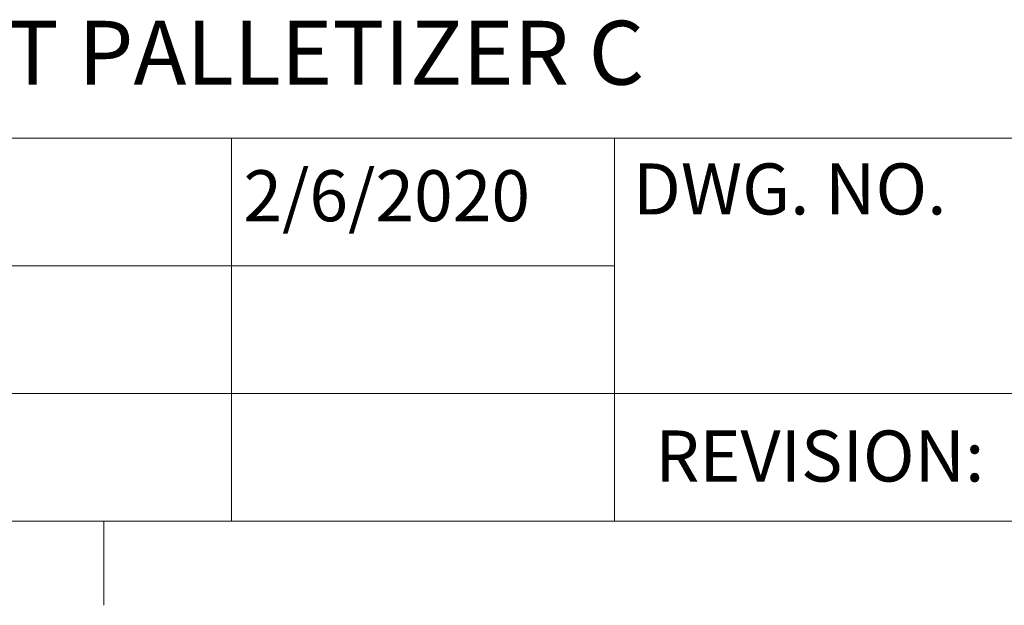
# Model space of a CAD drawing. Units: inches. Extents: x 6 to 810, y 12 to 516.
# Drawn here: x 604 to 697, y 16 to 71 of the extents above; entities that cross this region are included whole.
import ezdxf
from ezdxf.enums import TextEntityAlignment as Align

# ---------------------------------------------------------------- set-up
doc = ezdxf.new("R2010")
doc.units = ezdxf.units.IN
doc.header["$LTSCALE"] = 48
doc.header["$MEASUREMENT"] = 0
doc.layers.get('0').update_dxf_attribs({"lineweight": 25})
for name, color, linetype, lineweight in [('Sketch Geometry(Pearson)', 7, 'Continuous', 18), ('Sketch Lines(Pearson)', 7, 'Continuous', 13), ('Symbols(Pearson)', 7, 'Continuous', 13)]:
    doc.layers.add(name, color=color, linetype=linetype, lineweight=lineweight)
doc.styles.add('Current-Pearson Mfg Details', font='tahoma.ttf')
doc.styles.add('Text Style29', font='tahoma.ttf')
doc.styles.add('Text Style44', font='tahoma.ttf')
doc.styles.add('Text Style47', font='tahoma.ttf')
doc.styles.add('Text Style61', font='tahoma.ttf', dxfattribs={"width": 0.8999999761581421})

# ---------------------------------------------------------------- blocks, each defined once
blk = doc.blocks.new('Borders Default Border')
at = {"layer": 'Sketch Geometry(Pearson)'}
blk.add_line((12.7499993391863, 0.4999999924907534), (12.7499993391863, 0.3349999977847722), dxfattribs=at)
blk = doc.blocks.new('Title Blocks Pearson 2018')
at = {"layer": 'Sketch Geometry(Pearson)'}
for p, q in [((16.50004316929133, 1.500001505905511), (21.50004316929133, 1.500001505905512)), ((17.87504316929134, 1.500001505905511), (17.87504316929134, 0.7499999999999992)), ((18.62504316929133, 1.500001505905511), (18.62504316929133, 0.7500005019685033)), ((16.50003312992126, 1.25000150590551), (18.62504316929133, 1.250001505905511)), ((16.50004316929133, 1.000001505905511), (21.50004316929134, 1.000001505905514))]:
    blk.add_line(p, q, dxfattribs=at)
at = {"layer": 'Sketch Lines(Pearson)'}
blk.add_line((11.00004316929134, 0.7500015059055117), (21.50004316929133, 0.7500015059055117), dxfattribs=at)
at = {"layer": 'Symbols(Pearson)', "color": 250, "char_height": 0.1000000031914298, "attachment_point": 7, "style": 'Current-Pearson Mfg Details'}
for s, insert in [('\\fTahoma|b0|i0;DWG. NO.', (18.66120761046503, 1.350511426750231)), ('\\fTahoma|b0|i0;\\H0.1000;REVISION:', (18.7047063721763, 0.8274239568227064))]:
    blk.add_mtext(s, dxfattribs=dict(at, insert=insert))
at = {"layer": 'Symbols(Pearson)', "color": 250}
for tag, p, height, style in [('DESCRIPTION_001', (16.73356489768431, 1.637785481241947), 0.1249999981226883, 'Current-Pearson Mfg Details'), ('CREATION_DATE_001', (17.89846696758684, 1.337231394079005), 0.1000000031914298, 'Text Style47'), ('Sheet_Size_001', (17.40554287682555, 0.8274239568227064), 0.1200000014830762, 'Text Style44'), ('REVISION_NUMBER_001', (19.5047063721763, 0.8274239568227064), 0.1200000014830762, 'Text Style29'), ('Sheet_number_001', (20.64161327786823, 0.8095925191701481), 0.1200000014830762, 'Text Style44'), ('Number_of_sheets_001', (21.14652731452574, 0.8090719271682507), 0.1200000014830762, 'Text Style44')]:
    blk.add_attdef(tag, p, '', height=height, dxfattribs=dict(at, style=style))
at = {"layer": 'Symbols(Pearson)', "color": 250, "style": 'Text Style61', "width": 0.9}
blk.add_attdef('PART_NUMBER_001', (18.48526301555798, 1.09687839529912), '', height=0.2299999862205325, dxfattribs=at)
at = {"layer": 'Symbols(Pearson)', "color": 250, "style": 'Current-Pearson Mfg Details'}
blk.add_attdef('SimTo', text='', height=0.1249999981226883, dxfattribs=at).set_placement((11.48021727666853, 1.135846250969668), align=Align.MIDDLE_CENTER)
at = {"layer": 'Symbols(Pearson)', "color": 250, "style": 'Text Style47'}
blk.add_attdef('CHECKED_DATE', text='', height=0.1000000031914298, dxfattribs=at).set_placement((17.91430899709442, 1.073390706524852), align=Align.BOTTOM_LEFT)

msp = doc.modelspace()

# ---------------------------------------------------------------- block references
at = {"xscale": 48, "yscale": 48, "zscale": 48}
msp.add_blockref('Borders Default Border', (0, 0), dxfattribs=at)
ref = msp.add_blockref('Title Blocks Pearson 2018', (-234.0020721259843, -11.99999999999997), dxfattribs=dict(xscale=48, yscale=48, zscale=48))
ref.add_attrib('DESCRIPTION_001', 'COMPACT PALLETIZER C', (569.5515547105726, 65.03411951017327), dxfattribs={"layer": 'Symbols(Pearson)', "color": 250, "height": 5.99999990988904, "style": 'Current-Pearson Mfg Details'})
ref.add_attrib('CREATION_DATE_001', '2/6/2020', (625.124342318184, 52.18710691579226), dxfattribs={"layer": 'Symbols(Pearson)', "color": 250, "height": 4.80000015318863, "style": 'Text Style47'})

doc.saveas('drawing.dxf')
